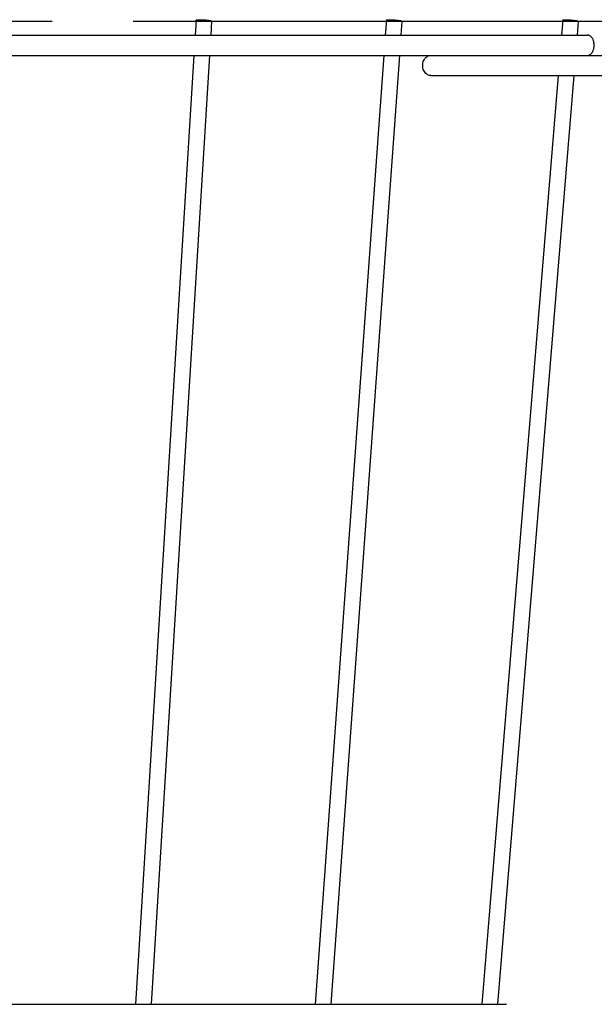
# Model space of a CAD drawing. Extents: x -475 to 752, y -279 to 459.
# Drawn here: x 133 to 218, y -146 to 0 of the extents above; entities that cross this region are included whole.
import ezdxf

# ---------------------------------------------------------------- set-up
doc = ezdxf.new("R2010")
doc.units = 0
doc.header["$LTSCALE"] = 20
doc.linetypes.add('DASHDOT', pattern=[5.5, 4, -0.6, 0.3, -0.6])
for name, color, linetype in [('BASIS', 6, 'DASHDOT'), ('DETAIL', 5, 'CONTINUOUS'), ('OUTLINE', 3, 'CONTINUOUS')]:
    doc.layers.add(name, color=color, linetype=linetype)

msp = doc.modelspace()

# ---------------------------------------------------------------- linework, layer by layer
at = {"layer": 'BASIS', "color": 6, "linetype": 'DASHDOT'}
msp.add_line((339.96, 0), (-339.96, 0), dxfattribs=at)
at = {"layer": 'DETAIL', "color": 5, "linetype": 'CONTINUOUS'}
for p, q in [((159.28, 0.21), (159.15, -2)), ((159.28, 0.21), (159.29, 0.22)), ((159.29, 0.2), (159.28, 0.21)), ((159.29, 0.22), (159.31, 0.23)), ((159.31, 0.18), (159.29, 0.2)), ((159.31, 0.23), (159.34, 0.24)), ((159.34, 0.17), (159.31, 0.18)), ((159.34, 0.24), (159.38, 0.25)), ((159.38, 0.15), (159.34, 0.17)), ((159.38, 0.25), (159.44, 0.26)), ((159.43, 0.14), (159.38, 0.15)), ((159.5, 0.13), (159.43, 0.14)), ((159.44, 0.26), (159.5, 0.27)), ((159.5, 0.27), (159.58, 0.27)), ((159.57, 0.11), (159.5, 0.13)), ((159.66, 0.1), (159.57, 0.11)), ((159.58, 0.27), (159.66, 0.28)), ((159.66, 0.28), (159.76, 0.28)), ((159.75, 0.08), (159.66, 0.1)), ((159.85, 0.07), (159.75, 0.08)), ((159.76, 0.28), (159.86, 0.28)), ((159.96, 0.06), (159.85, 0.07)), ((159.86, 0.28), (159.97, 0.28)), ((160.07, 0.05), (159.96, 0.06)), ((159.97, 0.28), (160.08, 0.28)), ((160.19, 0.04), (160.07, 0.05)), ((160.08, 0.28), (160.19, 0.27)), ((160.19, 0.27), (160.31, 0.27)), ((160.31, 0.03), (160.19, 0.04)), ((160.31, 0.27), (160.43, 0.26)), ((160.43, 0.02), (160.31, 0.03)), ((160.43, 0.26), (160.55, 0.25)), ((160.55, 0.01), (160.43, 0.02)), ((160.55, 0.25), (160.67, 0.24)), ((160.66, 0.01), (160.55, 0.01)), ((160.78, 0), (160.66, 0.01)), ((160.67, 0.24), (160.79, 0.23)), ((160.89, 0), (160.78, 0)), ((160.79, 0.23), (160.9, 0.22)), ((161, 0), (160.89, 0)), ((160.9, 0.22), (161.01, 0.21)), ((161.1, 0), (161, 0)), ((161.01, 0.21), (161.11, 0.2)), ((161.19, 0), (161.1, 0)), ((161.11, 0.2), (161.2, 0.18)), ((161.28, 0.01), (161.19, 0)), ((161.2, 0.18), (161.28, 0.17)), ((161.28, 0.17), (161.36, 0.15)), ((161.36, 0.01), (161.28, 0.01)), ((161.36, 0.15), (161.43, 0.14)), ((161.42, 0.02), (161.36, 0.01)), ((161.48, 0.03), (161.42, 0.02)), ((161.43, 0.14), (161.48, 0.13)), ((161.58, 0.07), (161.45, -2)), ((161.48, 0.13), (161.52, 0.11)), ((161.52, 0.04), (161.48, 0.03)), ((161.52, 0.11), (161.55, 0.1)), ((161.55, 0.05), (161.52, 0.04)), ((161.55, 0.1), (161.57, 0.08)), ((161.57, 0.06), (161.55, 0.05)), ((161.57, 0.08), (161.58, 0.07)), ((161.58, 0.07), (161.57, 0.06)), ((187.45, 0.22), (187.29, -2)), ((187.45, 0.22), (187.46, 0.23)), ((187.45, 0.21), (187.45, 0.22)), ((187.47, 0.2), (187.45, 0.21)), ((187.46, 0.23), (187.47, 0.24)), ((187.47, 0.24), (187.51, 0.25)), ((187.5, 0.18), (187.47, 0.2)), ((187.55, 0.17), (187.5, 0.18)), ((187.51, 0.25), (187.55, 0.26)), ((187.55, 0.26), (187.6, 0.27)), ((187.6, 0.15), (187.55, 0.17)), ((187.6, 0.27), (187.67, 0.27)), ((187.67, 0.14), (187.6, 0.15)), ((187.67, 0.27), (187.75, 0.28)), ((187.74, 0.13), (187.67, 0.14)), ((187.83, 0.11), (187.74, 0.13)), ((187.75, 0.28), (187.83, 0.28)), ((187.83, 0.28), (187.93, 0.28)), ((187.92, 0.1), (187.83, 0.11)), ((188.02, 0.08), (187.92, 0.1)), ((187.93, 0.28), (188.03, 0.28)), ((188.13, 0.07), (188.02, 0.08)), ((188.03, 0.28), (188.13, 0.28)), ((188.13, 0.28), (188.25, 0.27)), ((188.24, 0.06), (188.13, 0.07)), ((188.35, 0.05), (188.24, 0.06)), ((188.25, 0.27), (188.36, 0.27)), ((188.47, 0.04), (188.35, 0.05)), ((188.36, 0.27), (188.48, 0.26)), ((188.59, 0.03), (188.47, 0.04)), ((188.48, 0.26), (188.6, 0.25)), ((188.71, 0.02), (188.59, 0.03)), ((188.6, 0.25), (188.72, 0.24)), ((188.83, 0.01), (188.71, 0.02)), ((188.72, 0.24), (188.84, 0.23)), ((188.95, 0.01), (188.83, 0.01)), ((188.84, 0.23), (188.95, 0.22)), ((188.95, 0.22), (189.07, 0.21)), ((189.06, 0), (188.95, 0.01)), ((189.17, 0), (189.06, 0)), ((189.07, 0.21), (189.17, 0.2)), ((189.17, 0.2), (189.27, 0.18)), ((189.27, 0), (189.17, 0)), ((189.27, 0.18), (189.37, 0.17)), ((189.36, 0), (189.27, 0)), ((189.45, 0), (189.36, 0)), ((189.37, 0.17), (189.45, 0.15)), ((189.45, 0.15), (189.53, 0.14)), ((189.52, 0.01), (189.45, 0)), ((189.59, 0.01), (189.52, 0.01)), ((189.53, 0.14), (189.59, 0.13)), ((189.59, 0.13), (189.65, 0.11)), ((189.74, 0.06), (189.59, -2)), ((189.64, 0.02), (189.59, 0.01)), ((189.69, 0.03), (189.64, 0.02)), ((189.65, 0.11), (189.69, 0.1)), ((189.69, 0.1), (189.72, 0.08)), ((189.72, 0.04), (189.69, 0.03)), ((189.72, 0.08), (189.74, 0.07)), ((189.74, 0.05), (189.72, 0.04)), ((189.74, 0.07), (189.74, 0.06)), ((189.74, 0.06), (189.74, 0.05)), ((213.55, 0.23), (213.37, -2)), ((213.55, 0.23), (213.56, 0.24)), ((213.56, 0.22), (213.55, 0.23)), ((213.56, 0.24), (213.58, 0.25)), ((213.57, 0.21), (213.56, 0.22)), ((213.6, 0.2), (213.57, 0.21)), ((213.58, 0.25), (213.61, 0.26)), ((213.65, 0.18), (213.6, 0.2)), ((213.61, 0.26), (213.65, 0.27)), ((213.65, 0.27), (213.71, 0.27)), ((213.7, 0.17), (213.65, 0.18)), ((213.77, 0.15), (213.7, 0.17)), ((213.71, 0.27), (213.77, 0.28)), ((213.77, 0.28), (213.85, 0.28)), ((213.84, 0.14), (213.77, 0.15)), ((213.93, 0.13), (213.84, 0.14)), ((213.85, 0.28), (213.93, 0.28)), ((213.93, 0.28), (214.03, 0.28)), ((214.02, 0.11), (213.93, 0.13)), ((214.12, 0.1), (214.02, 0.11)), ((214.03, 0.28), (214.13, 0.28)), ((214.23, 0.08), (214.12, 0.1)), ((214.13, 0.28), (214.23, 0.27)), ((214.23, 0.27), (214.35, 0.27)), ((214.34, 0.07), (214.23, 0.08)), ((214.45, 0.06), (214.34, 0.07)), ((214.35, 0.27), (214.46, 0.26)), ((214.57, 0.05), (214.45, 0.06)), ((214.46, 0.26), (214.58, 0.25)), ((214.69, 0.04), (214.57, 0.05)), ((214.58, 0.25), (214.7, 0.24)), ((214.81, 0.03), (214.69, 0.04)), ((214.7, 0.24), (214.82, 0.23)), ((214.93, 0.02), (214.81, 0.03)), ((214.82, 0.23), (214.94, 0.22)), ((215.05, 0.01), (214.93, 0.02)), ((214.94, 0.22), (215.05, 0.21)), ((215.05, 0.21), (215.17, 0.2)), ((215.16, 0.01), (215.05, 0.01)), ((215.27, 0), (215.16, 0.01)), ((215.17, 0.2), (215.27, 0.18)), ((215.27, 0.18), (215.37, 0.17)), ((215.37, 0), (215.27, 0)), ((215.37, 0.17), (215.47, 0.15)), ((215.46, 0), (215.37, 0)), ((215.55, 0), (215.46, 0)), ((215.47, 0.15), (215.55, 0.14)), ((215.55, 0.14), (215.63, 0.13)), ((215.62, 0), (215.55, 0)), ((215.69, 0.01), (215.62, 0)), ((215.63, 0.13), (215.69, 0.11)), ((215.84, 0.05), (215.67, -2)), ((215.69, 0.11), (215.75, 0.1)), ((215.74, 0.01), (215.69, 0.01)), ((215.78, 0.02), (215.74, 0.01)), ((215.75, 0.1), (215.79, 0.08)), ((215.82, 0.03), (215.78, 0.02)), ((215.79, 0.08), (215.82, 0.07)), ((215.82, 0.07), (215.84, 0.06)), ((215.84, 0.04), (215.82, 0.03)), ((215.84, 0.06), (215.84, 0.05)), ((215.84, 0.05), (215.84, 0.04)), ((-217.21, -2), (217.21, -2)), ((217.28, -2), (217.21, -2)), ((217.36, -2.02), (217.28, -2)), ((217.43, -2.04), (217.36, -2.02)), ((217.5, -2.07), (217.43, -2.04)), ((217.57, -2.1), (217.5, -2.07)), ((217.64, -2.15), (217.57, -2.1)), ((217.71, -2.2), (217.64, -2.15)), ((217.77, -2.26), (217.71, -2.2)), ((217.83, -2.33), (217.77, -2.26)), ((217.89, -2.4), (217.83, -2.33)), ((217.94, -2.48), (217.89, -2.4)), ((217.99, -2.57), (217.94, -2.48)), ((218.04, -2.66), (217.99, -2.57)), ((218.08, -2.75), (218.04, -2.66)), ((218.11, -2.85), (218.08, -2.75)), ((218.14, -2.95), (218.11, -2.85)), ((217.99, -4.43), (218.04, -4.34)), ((218.04, -4.34), (218.08, -4.25)), ((218.08, -4.25), (218.11, -4.15)), ((218.11, -4.15), (218.14, -4.05)), ((218.17, -3.06), (218.14, -2.95)), ((218.14, -4.05), (218.17, -3.94)), ((218.18, -3.17), (218.17, -3.06)), ((218.17, -3.94), (218.18, -3.83)), ((218.2, -3.28), (218.18, -3.17)), ((218.18, -3.83), (218.2, -3.72)), ((218.21, -3.39), (218.2, -3.28)), ((218.2, -3.72), (218.21, -3.61)), ((218.21, -3.5), (218.21, -3.39)), ((218.21, -3.61), (218.21, -3.5)), ((-323.49, -5), (323.5, -5)), ((158.96, -5), (150.34, -145.5)), ((161.27, -5), (152.64, -145.5)), ((187.07, -5), (176.93, -145.5)), ((189.38, -5), (179.24, -145.5)), ((192.92, -5.93), (192.99, -5.75)), ((192.99, -5.75), (193.07, -5.59)), ((193.07, -5.59), (193.17, -5.44)), ((193.17, -5.44), (193.29, -5.31)), ((193.29, -5.31), (193.42, -5.2)), ((193.42, -5.2), (193.56, -5.11)), ((193.56, -5.11), (193.7, -5.05)), ((193.7, -5.05), (193.85, -5.01)), ((193.85, -5.01), (194.01, -5)), ((217.21, -5), (217.28, -5)), ((217.28, -5), (217.36, -4.98)), ((217.36, -4.98), (217.43, -4.96)), ((217.43, -4.96), (217.5, -4.93)), ((217.5, -4.93), (217.57, -4.9)), ((217.57, -4.9), (217.64, -4.85)), ((217.64, -4.85), (217.71, -4.8)), ((217.71, -4.8), (217.77, -4.74)), ((217.77, -4.74), (217.83, -4.67)), ((217.83, -4.67), (217.89, -4.6)), ((217.89, -4.6), (217.94, -4.52)), ((217.94, -4.52), (217.99, -4.43)), ((192.83, -6.5), (192.84, -6.3)), ((192.84, -6.7), (192.83, -6.5)), ((192.84, -6.3), (192.87, -6.11)), ((192.87, -6.89), (192.84, -6.7)), ((192.87, -6.11), (192.92, -5.93)), ((192.92, -7.07), (192.87, -6.89)), ((192.99, -7.25), (192.92, -7.07)), ((193.07, -7.41), (192.99, -7.25)), ((193.17, -7.56), (193.07, -7.41)), ((193.29, -7.69), (193.17, -7.56)), ((193.42, -7.8), (193.29, -7.69)), ((193.56, -7.89), (193.42, -7.8)), ((193.7, -7.95), (193.56, -7.89)), ((193.85, -7.99), (193.7, -7.95)), ((194.01, -8), (193.85, -7.99)), ((194.01, -8), (291.05, -8)), ((212.87, -8), (201.58, -145.5)), ((215.18, -8), (203.88, -145.5)), ((-205.16, -145.5), (205.16, -145.5)), ((205.24, -145.5), (205.16, -145.5))]:
    msp.add_line(p, q, dxfattribs=at)
at = {"layer": 'OUTLINE', "color": 3, "linetype": 'CONTINUOUS'}
for p, q in [((159.28, 0.21), (159.15, -2)), ((159.28, 0.21), (159.29, 0.22)), ((159.29, 0.2), (159.28, 0.21)), ((159.29, 0.22), (159.31, 0.23)), ((159.31, 0.18), (159.29, 0.2)), ((159.31, 0.23), (159.34, 0.24)), ((159.34, 0.17), (159.31, 0.18)), ((159.34, 0.24), (159.38, 0.25)), ((159.38, 0.15), (159.34, 0.17)), ((159.38, 0.25), (159.44, 0.26)), ((159.43, 0.14), (159.38, 0.15)), ((159.5, 0.13), (159.43, 0.14)), ((159.44, 0.26), (159.5, 0.27)), ((159.5, 0.27), (159.58, 0.27)), ((159.57, 0.11), (159.5, 0.13)), ((159.66, 0.1), (159.57, 0.11)), ((159.58, 0.27), (159.66, 0.28)), ((159.66, 0.28), (159.76, 0.28)), ((159.75, 0.08), (159.66, 0.1)), ((159.85, 0.07), (159.75, 0.08)), ((159.76, 0.28), (159.86, 0.28)), ((159.96, 0.06), (159.85, 0.07)), ((159.86, 0.28), (159.97, 0.28)), ((160.07, 0.05), (159.96, 0.06)), ((159.97, 0.28), (160.08, 0.28)), ((160.19, 0.04), (160.07, 0.05)), ((160.08, 0.28), (160.19, 0.27)), ((160.19, 0.27), (160.31, 0.27)), ((160.31, 0.03), (160.19, 0.04)), ((160.31, 0.27), (160.43, 0.26)), ((160.43, 0.02), (160.31, 0.03)), ((160.43, 0.26), (160.55, 0.25)), ((160.55, 0.01), (160.43, 0.02)), ((160.55, 0.25), (160.67, 0.24)), ((160.66, 0.01), (160.55, 0.01)), ((160.78, 0), (160.66, 0.01)), ((160.67, 0.24), (160.79, 0.23)), ((160.89, 0), (160.78, 0)), ((160.79, 0.23), (160.9, 0.22)), ((161, 0), (160.89, 0)), ((160.9, 0.22), (161.01, 0.21)), ((161.1, 0), (161, 0)), ((161.01, 0.21), (161.11, 0.2)), ((161.19, 0), (161.1, 0)), ((161.11, 0.2), (161.2, 0.18)), ((161.28, 0.01), (161.19, 0)), ((161.2, 0.18), (161.28, 0.17)), ((161.28, 0.17), (161.36, 0.15)), ((161.36, 0.01), (161.28, 0.01)), ((161.36, 0.15), (161.43, 0.14)), ((161.42, 0.02), (161.36, 0.01)), ((161.48, 0.03), (161.42, 0.02)), ((161.43, 0.14), (161.48, 0.13)), ((161.58, 0.07), (161.45, -2)), ((161.48, 0.13), (161.52, 0.11)), ((161.52, 0.04), (161.48, 0.03)), ((161.52, 0.11), (161.55, 0.1)), ((161.55, 0.05), (161.52, 0.04)), ((161.55, 0.1), (161.57, 0.08)), ((161.57, 0.06), (161.55, 0.05)), ((161.57, 0.08), (161.58, 0.07)), ((161.58, 0.07), (161.57, 0.06)), ((187.45, 0.22), (187.29, -2)), ((187.45, 0.22), (187.46, 0.23)), ((187.45, 0.21), (187.45, 0.22)), ((187.47, 0.2), (187.45, 0.21)), ((187.46, 0.23), (187.47, 0.24)), ((187.47, 0.24), (187.51, 0.25)), ((187.5, 0.18), (187.47, 0.2)), ((187.55, 0.17), (187.5, 0.18)), ((187.51, 0.25), (187.55, 0.26)), ((187.55, 0.26), (187.6, 0.27)), ((187.6, 0.15), (187.55, 0.17)), ((187.6, 0.27), (187.67, 0.27)), ((187.67, 0.14), (187.6, 0.15)), ((187.67, 0.27), (187.75, 0.28)), ((187.74, 0.13), (187.67, 0.14)), ((187.83, 0.11), (187.74, 0.13)), ((187.75, 0.28), (187.83, 0.28)), ((187.83, 0.28), (187.93, 0.28)), ((187.92, 0.1), (187.83, 0.11)), ((188.02, 0.08), (187.92, 0.1)), ((187.93, 0.28), (188.03, 0.28)), ((188.13, 0.07), (188.02, 0.08)), ((188.03, 0.28), (188.13, 0.28)), ((188.13, 0.28), (188.25, 0.27)), ((188.24, 0.06), (188.13, 0.07)), ((188.35, 0.05), (188.24, 0.06)), ((188.25, 0.27), (188.36, 0.27)), ((188.47, 0.04), (188.35, 0.05)), ((188.36, 0.27), (188.48, 0.26)), ((188.59, 0.03), (188.47, 0.04)), ((188.48, 0.26), (188.6, 0.25)), ((188.71, 0.02), (188.59, 0.03)), ((188.6, 0.25), (188.72, 0.24)), ((188.83, 0.01), (188.71, 0.02)), ((188.72, 0.24), (188.84, 0.23)), ((188.95, 0.01), (188.83, 0.01)), ((188.84, 0.23), (188.95, 0.22)), ((188.95, 0.22), (189.07, 0.21)), ((189.06, 0), (188.95, 0.01)), ((189.17, 0), (189.06, 0)), ((189.07, 0.21), (189.17, 0.2)), ((189.17, 0.2), (189.27, 0.18)), ((189.27, 0), (189.17, 0)), ((189.27, 0.18), (189.37, 0.17)), ((189.36, 0), (189.27, 0)), ((189.45, 0), (189.36, 0)), ((189.37, 0.17), (189.45, 0.15)), ((189.45, 0.15), (189.53, 0.14)), ((189.52, 0.01), (189.45, 0)), ((189.59, 0.01), (189.52, 0.01)), ((189.53, 0.14), (189.59, 0.13)), ((189.59, 0.13), (189.65, 0.11)), ((189.74, 0.06), (189.59, -2)), ((189.64, 0.02), (189.59, 0.01)), ((189.69, 0.03), (189.64, 0.02)), ((189.65, 0.11), (189.69, 0.1)), ((189.69, 0.1), (189.72, 0.08)), ((189.72, 0.04), (189.69, 0.03)), ((189.72, 0.08), (189.74, 0.07)), ((189.74, 0.05), (189.72, 0.04)), ((189.74, 0.07), (189.74, 0.06)), ((189.74, 0.06), (189.74, 0.05)), ((213.55, 0.23), (213.37, -2)), ((213.55, 0.23), (213.56, 0.24)), ((213.56, 0.22), (213.55, 0.23)), ((213.56, 0.24), (213.58, 0.25)), ((213.57, 0.21), (213.56, 0.22)), ((213.6, 0.2), (213.57, 0.21)), ((213.58, 0.25), (213.61, 0.26)), ((213.65, 0.18), (213.6, 0.2)), ((213.61, 0.26), (213.65, 0.27)), ((213.65, 0.27), (213.71, 0.27)), ((213.7, 0.17), (213.65, 0.18)), ((213.77, 0.15), (213.7, 0.17)), ((213.71, 0.27), (213.77, 0.28)), ((213.77, 0.28), (213.85, 0.28)), ((213.84, 0.14), (213.77, 0.15)), ((213.93, 0.13), (213.84, 0.14)), ((213.85, 0.28), (213.93, 0.28)), ((213.93, 0.28), (214.03, 0.28)), ((214.02, 0.11), (213.93, 0.13)), ((214.12, 0.1), (214.02, 0.11)), ((214.03, 0.28), (214.13, 0.28)), ((214.23, 0.08), (214.12, 0.1)), ((214.13, 0.28), (214.23, 0.27)), ((214.23, 0.27), (214.35, 0.27)), ((214.34, 0.07), (214.23, 0.08)), ((214.45, 0.06), (214.34, 0.07)), ((214.35, 0.27), (214.46, 0.26)), ((214.57, 0.05), (214.45, 0.06)), ((214.46, 0.26), (214.58, 0.25)), ((214.69, 0.04), (214.57, 0.05)), ((214.58, 0.25), (214.7, 0.24)), ((214.81, 0.03), (214.69, 0.04)), ((214.7, 0.24), (214.82, 0.23)), ((214.93, 0.02), (214.81, 0.03)), ((214.82, 0.23), (214.94, 0.22)), ((215.05, 0.01), (214.93, 0.02)), ((214.94, 0.22), (215.05, 0.21)), ((215.05, 0.21), (215.17, 0.2)), ((215.16, 0.01), (215.05, 0.01)), ((215.27, 0), (215.16, 0.01)), ((215.17, 0.2), (215.27, 0.18)), ((215.27, 0.18), (215.37, 0.17)), ((215.37, 0), (215.27, 0)), ((215.37, 0.17), (215.47, 0.15)), ((215.46, 0), (215.37, 0)), ((215.55, 0), (215.46, 0)), ((215.47, 0.15), (215.55, 0.14)), ((215.55, 0.14), (215.63, 0.13)), ((215.62, 0), (215.55, 0)), ((215.69, 0.01), (215.62, 0)), ((215.63, 0.13), (215.69, 0.11)), ((215.84, 0.05), (215.67, -2)), ((215.69, 0.11), (215.75, 0.1)), ((215.74, 0.01), (215.69, 0.01)), ((215.78, 0.02), (215.74, 0.01)), ((215.75, 0.1), (215.79, 0.08)), ((215.82, 0.03), (215.78, 0.02)), ((215.79, 0.08), (215.82, 0.07)), ((215.82, 0.07), (215.84, 0.06)), ((215.84, 0.04), (215.82, 0.03)), ((215.84, 0.06), (215.84, 0.05)), ((215.84, 0.05), (215.84, 0.04)), ((-217.21, -2), (217.21, -2)), ((217.28, -2), (217.21, -2)), ((217.36, -2.02), (217.28, -2)), ((217.43, -2.04), (217.36, -2.02)), ((217.5, -2.07), (217.43, -2.04)), ((217.57, -2.1), (217.5, -2.07)), ((217.64, -2.15), (217.57, -2.1)), ((217.71, -2.2), (217.64, -2.15)), ((217.77, -2.26), (217.71, -2.2)), ((217.83, -2.33), (217.77, -2.26)), ((217.89, -2.4), (217.83, -2.33)), ((217.94, -2.48), (217.89, -2.4)), ((217.99, -2.57), (217.94, -2.48)), ((218.04, -2.66), (217.99, -2.57)), ((218.08, -2.75), (218.04, -2.66)), ((218.11, -2.85), (218.08, -2.75)), ((218.14, -2.95), (218.11, -2.85)), ((217.99, -4.43), (218.04, -4.34)), ((218.04, -4.34), (218.08, -4.25)), ((218.08, -4.25), (218.11, -4.15)), ((218.11, -4.15), (218.14, -4.05)), ((218.17, -3.06), (218.14, -2.95)), ((218.14, -4.05), (218.17, -3.94)), ((218.18, -3.17), (218.17, -3.06)), ((218.17, -3.94), (218.18, -3.83)), ((218.2, -3.28), (218.18, -3.17)), ((218.18, -3.83), (218.2, -3.72)), ((218.21, -3.39), (218.2, -3.28)), ((218.2, -3.72), (218.21, -3.61)), ((218.21, -3.5), (218.21, -3.39)), ((218.21, -3.61), (218.21, -3.5)), ((-323.49, -5), (323.5, -5)), ((158.96, -5), (150.34, -145.5)), ((161.27, -5), (152.64, -145.5)), ((187.07, -5), (176.93, -145.5)), ((189.38, -5), (179.24, -145.5)), ((192.92, -5.93), (192.99, -5.75)), ((192.99, -5.75), (193.07, -5.59)), ((193.07, -5.59), (193.17, -5.44)), ((193.17, -5.44), (193.29, -5.31)), ((193.29, -5.31), (193.42, -5.2)), ((193.42, -5.2), (193.56, -5.11)), ((193.56, -5.11), (193.7, -5.05)), ((193.7, -5.05), (193.85, -5.01)), ((193.85, -5.01), (194.01, -5)), ((217.21, -5), (217.28, -5)), ((217.28, -5), (217.36, -4.98)), ((217.36, -4.98), (217.43, -4.96)), ((217.43, -4.96), (217.5, -4.93)), ((217.5, -4.93), (217.57, -4.9)), ((217.57, -4.9), (217.64, -4.85)), ((217.64, -4.85), (217.71, -4.8)), ((217.71, -4.8), (217.77, -4.74)), ((217.77, -4.74), (217.83, -4.67)), ((217.83, -4.67), (217.89, -4.6)), ((217.89, -4.6), (217.94, -4.52)), ((217.94, -4.52), (217.99, -4.43)), ((192.83, -6.5), (192.84, -6.3)), ((192.84, -6.7), (192.83, -6.5)), ((192.84, -6.3), (192.87, -6.11)), ((192.87, -6.89), (192.84, -6.7)), ((192.87, -6.11), (192.92, -5.93)), ((192.92, -7.07), (192.87, -6.89)), ((192.99, -7.25), (192.92, -7.07)), ((193.07, -7.41), (192.99, -7.25)), ((193.17, -7.56), (193.07, -7.41)), ((193.29, -7.69), (193.17, -7.56)), ((193.42, -7.8), (193.29, -7.69)), ((193.56, -7.89), (193.42, -7.8)), ((193.7, -7.95), (193.56, -7.89)), ((193.85, -7.99), (193.7, -7.95)), ((194.01, -8), (193.85, -7.99)), ((194.01, -8), (291.05, -8)), ((212.87, -8), (201.58, -145.5)), ((215.18, -8), (203.88, -145.5)), ((-205.16, -145.5), (205.16, -145.5)), ((205.24, -145.5), (205.16, -145.5))]:
    msp.add_line(p, q, dxfattribs=at)

doc.saveas('drawing.dxf')
